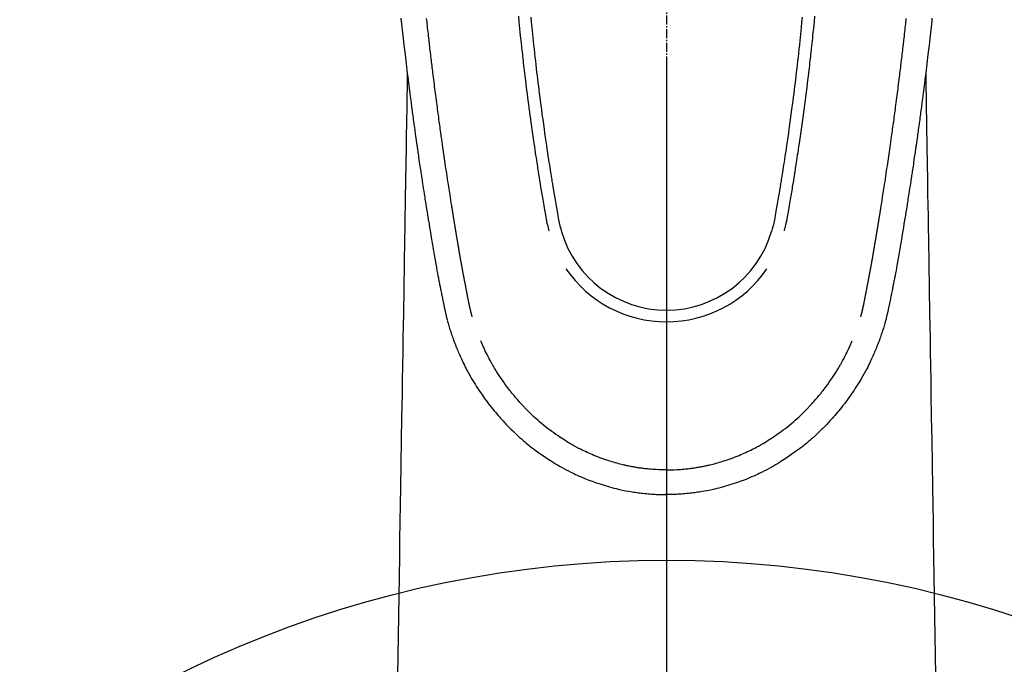
# Model space of a CAD drawing. Units: inches. Extents: x 0 to 26473, y -25 to 8845.
# Drawn here: x 2796 to 2877, y 7297 to 7350 of the extents above; entities that cross this region are included whole.
import ezdxf

# ---------------------------------------------------------------- set-up
doc = ezdxf.new("R2010")
doc.units = ezdxf.units.IN
doc.header["$MEASUREMENT"] = 0
doc.linetypes.add('CENTER2', pattern=[1.125, 0.75, -0.125, 0.125, -0.125])
doc.layers.add('150-機器', color=8, linetype='Continuous')
doc.layers.add('166-寸法B', color=11, linetype='Continuous')

# ---------------------------------------------------------------- blocks, each defined once
blk = doc.blocks.new('F402_H')
at = {"layer": '150-機器', "color": 161, "linetype": 'CENTER2'}
blk.add_line((0, 136.026), (0, -355.416), dxfattribs=at)
at = {"layer": '150-機器', "color": 13, "linetype": 'Continuous'}
for points in [[(-21.871, -70.078), (-21.846, -70.318), (-21.82, -70.557), (-21.794, -70.796), (-21.768, -71.035), (-21.741, -71.274), (-21.715, -71.513), (-21.627, -72.288), (-21.537, -73.062), (-21.445, -73.836), (-21.352, -74.61), (-21.332, -74.772), (-21.312, -74.934), (-21.292, -75.096), (-21.272, -75.257), (-21.259, -75.363), (-21.246, -75.468), (-21.232, -75.573), (-21.219, -75.678), (-21.205, -75.788), (-21.191, -75.897), (-21.177, -76.007), (-21.163, -76.116), (-21.15, -76.222), (-21.136, -76.327), (-21.123, -76.432), (-21.109, -76.538), (-21.097, -76.631), (-21.085, -76.723), (-21.073, -76.816), (-21.06, -76.909), (-21.044, -77.031), (-21.029, -77.154), (-21.013, -77.276), (-20.997, -77.399), (-20.978, -77.542), (-20.958, -77.686), (-20.939, -77.83), (-20.92, -77.973), (-20.899, -78.125), (-20.879, -78.278), (-20.859, -78.43), (-20.838, -78.583), (-20.814, -78.756), (-20.79, -78.93), (-20.766, -79.103), (-20.742, -79.277), (-20.725, -79.4), (-20.708, -79.523), (-20.691, -79.645), (-20.674, -79.768), (-20.646, -79.959), (-20.619, -80.15), (-20.592, -80.341), (-20.565, -80.531), (-20.551, -80.628), (-20.537, -80.724), (-20.524, -80.82), (-20.51, -80.916), (-20.493, -81.033), (-20.476, -81.149), (-20.459, -81.266), (-20.442, -81.382), (-20.416, -81.562), (-20.389, -81.741), (-20.363, -81.921), (-20.336, -82.1), (-20.314, -82.253), (-20.291, -82.406), (-20.268, -82.559), (-20.245, -82.712), (-20.228, -82.822), (-20.211, -82.931), (-20.195, -83.041), (-20.178, -83.151), (-20.158, -83.281), (-20.138, -83.411), (-20.118, -83.541), (-20.098, -83.671), (-20.065, -83.888), (-20.031, -84.105), (-19.997, -84.322), (-19.963, -84.539), (-19.941, -84.682), (-19.918, -84.825), (-19.895, -84.969), (-19.873, -85.112), (-19.854, -85.232), (-19.834, -85.353), (-19.815, -85.473), (-19.796, -85.593), (-19.76, -85.817), (-19.723, -86.041), (-19.687, -86.265), (-19.65, -86.49), (-19.64, -86.551), (-19.63, -86.613), (-19.62, -86.674), (-19.61, -86.736), (-19.563, -87.024), (-19.516, -87.312), (-19.468, -87.6), (-19.42, -87.888), (-19.41, -87.946), (-19.4, -88.005), (-19.391, -88.063), (-19.381, -88.121), (-19.355, -88.279), (-19.328, -88.436), (-19.302, -88.593), (-19.275, -88.751), (-19.259, -88.845), (-19.243, -88.939), (-19.227, -89.033), (-19.211, -89.127), (-19.193, -89.236), (-19.174, -89.345), (-19.155, -89.455), (-19.137, -89.564), (-19.111, -89.712), (-19.086, -89.859), (-19.06, -90.006), (-19.034, -90.154), (-19.022, -90.221), (-19.01, -90.288), (-18.998, -90.356), (-18.986, -90.423), (-18.947, -90.638), (-18.908, -90.852), (-18.868, -91.067), (-18.828, -91.281), (-18.812, -91.37), (-18.795, -91.459), (-18.778, -91.549), (-18.761, -91.638), (-18.742, -91.734), (-18.723, -91.829), (-18.705, -91.925), (-18.686, -92.021), (-18.671, -92.094), (-18.657, -92.166), (-18.643, -92.239), (-18.628, -92.312), (-18.608, -92.412), (-18.587, -92.513), (-18.567, -92.613), (-18.546, -92.713), (-18.531, -92.786), (-18.516, -92.86), (-18.501, -92.933), (-18.486, -93.006), (-18.465, -93.11), (-18.443, -93.214), (-18.421, -93.318), (-18.4, -93.422), (-18.39, -93.468), (-18.381, -93.514), (-18.371, -93.56), (-18.362, -93.606), (-18.342, -93.701), (-18.322, -93.796), (-18.302, -93.891), (-18.282, -93.987), (-18.271, -94.038), (-18.261, -94.088), (-18.25, -94.139), (-18.239, -94.19), (-18.225, -94.253), (-18.211, -94.315), (-18.197, -94.378), (-18.183, -94.44), (-18.172, -94.491), (-18.16, -94.542), (-18.148, -94.592), (-18.136, -94.643), (-18.128, -94.677), (-18.119, -94.71), (-18.111, -94.744), (-18.102, -94.778), (-18.093, -94.813), (-18.085, -94.848), (-18.076, -94.884), (-18.067, -94.919)], [(21.871, -70.078), (21.846, -70.318), (21.82, -70.557), (21.794, -70.796), (21.768, -71.035), (21.741, -71.274), (21.715, -71.513), (21.627, -72.288), (21.537, -73.062), (21.445, -73.836), (21.352, -74.61), (21.332, -74.772), (21.312, -74.934), (21.292, -75.096), (21.272, -75.257), (21.259, -75.363), (21.246, -75.468), (21.232, -75.573), (21.219, -75.678), (21.205, -75.788), (21.191, -75.897), (21.177, -76.007), (21.163, -76.116), (21.15, -76.222), (21.136, -76.327), (21.123, -76.432), (21.109, -76.538), (21.097, -76.631), (21.085, -76.723), (21.073, -76.816), (21.06, -76.909), (21.044, -77.031), (21.029, -77.154), (21.013, -77.276), (20.997, -77.399), (20.978, -77.542), (20.958, -77.686), (20.939, -77.83), (20.92, -77.973), (20.899, -78.125), (20.879, -78.278), (20.859, -78.43), (20.838, -78.583), (20.814, -78.756), (20.79, -78.93), (20.766, -79.103), (20.742, -79.277), (20.725, -79.4), (20.708, -79.523), (20.691, -79.645), (20.674, -79.768), (20.646, -79.959), (20.619, -80.15), (20.592, -80.341), (20.565, -80.531), (20.551, -80.628), (20.537, -80.724), (20.524, -80.82), (20.51, -80.916), (20.493, -81.033), (20.476, -81.149), (20.459, -81.266), (20.442, -81.382), (20.416, -81.562), (20.389, -81.741), (20.363, -81.921), (20.336, -82.1), (20.314, -82.253), (20.291, -82.406), (20.268, -82.559), (20.245, -82.712), (20.228, -82.822), (20.211, -82.931), (20.195, -83.041), (20.178, -83.151), (20.158, -83.281), (20.138, -83.411), (20.118, -83.541), (20.098, -83.671), (20.065, -83.888), (20.031, -84.105), (19.997, -84.322), (19.963, -84.539), (19.941, -84.682), (19.918, -84.825), (19.895, -84.969), (19.873, -85.112), (19.854, -85.232), (19.834, -85.353), (19.815, -85.473), (19.796, -85.593), (19.76, -85.817), (19.723, -86.041), (19.687, -86.265), (19.65, -86.49), (19.64, -86.551), (19.63, -86.613), (19.62, -86.674), (19.61, -86.736), (19.563, -87.024), (19.516, -87.312), (19.468, -87.6), (19.42, -87.888), (19.41, -87.946), (19.4, -88.005), (19.391, -88.063), (19.381, -88.121), (19.355, -88.279), (19.328, -88.436), (19.302, -88.593), (19.275, -88.751), (19.259, -88.845), (19.243, -88.939), (19.227, -89.033), (19.211, -89.127), (19.193, -89.236), (19.174, -89.345), (19.155, -89.455), (19.137, -89.564), (19.111, -89.712), (19.086, -89.859), (19.06, -90.006), (19.034, -90.154), (19.022, -90.221), (19.01, -90.288), (18.998, -90.356), (18.986, -90.423), (18.947, -90.638), (18.908, -90.852), (18.868, -91.067), (18.828, -91.281), (18.812, -91.37), (18.795, -91.459), (18.778, -91.549), (18.761, -91.638), (18.742, -91.734), (18.723, -91.829), (18.705, -91.925), (18.686, -92.021), (18.671, -92.094), (18.657, -92.166), (18.643, -92.239), (18.628, -92.312), (18.608, -92.412), (18.587, -92.513), (18.567, -92.613), (18.546, -92.713), (18.531, -92.786), (18.516, -92.86), (18.501, -92.933), (18.486, -93.006), (18.465, -93.11), (18.443, -93.214), (18.421, -93.318), (18.4, -93.422), (18.39, -93.468), (18.381, -93.514), (18.371, -93.56), (18.362, -93.606), (18.342, -93.701), (18.322, -93.796), (18.302, -93.891), (18.282, -93.987), (18.271, -94.038), (18.261, -94.088), (18.25, -94.139), (18.239, -94.19), (18.225, -94.253), (18.211, -94.315), (18.197, -94.378), (18.183, -94.44), (18.172, -94.491), (18.16, -94.542), (18.148, -94.592), (18.136, -94.643), (18.128, -94.677), (18.119, -94.71), (18.111, -94.744), (18.102, -94.778), (18.093, -94.813), (18.085, -94.848), (18.076, -94.884), (18.067, -94.919)], [(-11.175, -69.989), (-11.134, -70.418), (-11.093, -70.847), (-11.065, -71.121), (-11.038, -71.394), (-11.01, -71.668), (-10.982, -71.941), (-10.946, -72.279), (-10.91, -72.617), (-10.874, -72.955), (-10.836, -73.293), (-10.801, -73.602), (-10.766, -73.91), (-10.731, -74.219), (-10.695, -74.528), (-10.66, -74.816), (-10.626, -75.104), (-10.591, -75.392), (-10.556, -75.68), (-10.518, -75.981), (-10.48, -76.281), (-10.442, -76.582), (-10.403, -76.882), (-10.38, -77.061), (-10.357, -77.24), (-10.333, -77.419), (-10.309, -77.597), (-10.255, -78.003), (-10.2, -78.408), (-10.144, -78.814), (-10.087, -79.219), (-10.039, -79.556), (-9.99, -79.893), (-9.941, -80.23), (-9.891, -80.567), (-9.848, -80.854), (-9.805, -81.142), (-9.761, -81.43), (-9.717, -81.717), (-9.684, -81.933), (-9.65, -82.148), (-9.616, -82.364), (-9.582, -82.579), (-9.556, -82.746), (-9.529, -82.913), (-9.502, -83.08), (-9.475, -83.247), (-9.455, -83.368), (-9.435, -83.489), (-9.416, -83.61), (-9.396, -83.731), (-9.354, -83.982), (-9.312, -84.233), (-9.27, -84.484), (-9.227, -84.735), (-9.174, -85.046), (-9.119, -85.357), (-9.065, -85.667), (-9.012, -85.978), (-8.982, -86.156), (-8.951, -86.334), (-8.919, -86.512), (-8.885, -86.689), (-8.833, -86.932), (-8.776, -87.175), (-8.716, -87.416), (-8.654, -87.658)], [(11.175, -69.988), (11.134, -70.418), (11.092, -70.847), (11.065, -71.121), (11.038, -71.394), (11.01, -71.668), (10.981, -71.941), (10.946, -72.279), (10.91, -72.617), (10.873, -72.955), (10.836, -73.293), (10.801, -73.601), (10.766, -73.91), (10.73, -74.219), (10.694, -74.527), (10.66, -74.816), (10.626, -75.104), (10.591, -75.392), (10.556, -75.68), (10.518, -75.981), (10.48, -76.281), (10.442, -76.582), (10.403, -76.882), (10.38, -77.061), (10.356, -77.24), (10.333, -77.418), (10.309, -77.597), (10.255, -78.003), (10.2, -78.408), (10.144, -78.814), (10.087, -79.219), (10.039, -79.556), (9.99, -79.893), (9.941, -80.23), (9.891, -80.566), (9.848, -80.854), (9.805, -81.142), (9.761, -81.43), (9.717, -81.717), (9.684, -81.933), (9.65, -82.148), (9.616, -82.364), (9.582, -82.579), (9.555, -82.746), (9.529, -82.913), (9.502, -83.08), (9.474, -83.247), (9.455, -83.368), (9.435, -83.489), (9.416, -83.61), (9.396, -83.731), (9.354, -83.982), (9.312, -84.233), (9.27, -84.484), (9.227, -84.735), (9.174, -85.046), (9.119, -85.356), (9.065, -85.667), (9.012, -85.978), (8.982, -86.156), (8.951, -86.334), (8.919, -86.512), (8.885, -86.689), (8.833, -86.932), (8.776, -87.175), (8.716, -87.416), (8.654, -87.657)], [(-12.201, -69.921), (-12.158, -70.367), (-12.129, -70.655), (-12.1, -70.943), (-12.071, -71.231), (-12.041, -71.52), (-12.018, -71.736), (-11.996, -71.953), (-11.973, -72.17), (-11.949, -72.386), (-11.931, -72.553), (-11.913, -72.719), (-11.894, -72.885), (-11.875, -73.051), (-11.855, -73.23), (-11.835, -73.408), (-11.815, -73.586), (-11.795, -73.764), (-11.771, -73.969), (-11.747, -74.174), (-11.723, -74.379), (-11.699, -74.583), (-11.663, -74.883), (-11.626, -75.182), (-11.589, -75.481), (-11.552, -75.78), (-11.528, -75.973), (-11.504, -76.166), (-11.479, -76.358), (-11.454, -76.551), (-11.414, -76.861), (-11.374, -77.17), (-11.332, -77.48), (-11.291, -77.789), (-11.25, -78.089), (-11.209, -78.389), (-11.167, -78.689), (-11.125, -78.989), (-11.085, -79.276), (-11.044, -79.564), (-11.002, -79.851), (-10.961, -80.139), (-10.923, -80.396), (-10.885, -80.653), (-10.847, -80.911), (-10.808, -81.168), (-10.777, -81.371), (-10.746, -81.573), (-10.715, -81.776), (-10.683, -81.979), (-10.66, -82.128), (-10.637, -82.278), (-10.614, -82.428), (-10.591, -82.577), (-10.577, -82.665), (-10.563, -82.752), (-10.549, -82.84), (-10.535, -82.927), (-10.493, -83.187), (-10.451, -83.447), (-10.409, -83.707), (-10.366, -83.967), (-10.342, -84.117), (-10.317, -84.267), (-10.292, -84.416), (-10.267, -84.566), (-10.242, -84.716), (-10.217, -84.866), (-10.192, -85.015), (-10.167, -85.165), (-10.136, -85.341), (-10.106, -85.516), (-10.076, -85.692), (-10.046, -85.867), (-10.022, -86.009), (-9.998, -86.15), (-9.974, -86.292), (-9.949, -86.433), (-9.932, -86.53), (-9.913, -86.627), (-9.894, -86.723), (-9.874, -86.82), (-9.844, -86.958), (-9.811, -87.095), (-9.776, -87.233), (-9.741, -87.369), (-9.726, -87.424), (-9.711, -87.479), (-9.697, -87.534), (-9.682, -87.589)], [(12.201, -69.921), (12.157, -70.366), (12.129, -70.655), (12.1, -70.943), (12.07, -71.231), (12.041, -71.519), (12.018, -71.736), (11.995, -71.953), (11.972, -72.169), (11.949, -72.386), (11.931, -72.552), (11.912, -72.719), (11.894, -72.885), (11.875, -73.051), (11.855, -73.229), (11.835, -73.407), (11.815, -73.585), (11.794, -73.763), (11.771, -73.968), (11.747, -74.173), (11.723, -74.378), (11.699, -74.583), (11.663, -74.882), (11.626, -75.182), (11.589, -75.481), (11.552, -75.78), (11.528, -75.973), (11.503, -76.165), (11.479, -76.358), (11.454, -76.551), (11.414, -76.86), (11.373, -77.17), (11.332, -77.479), (11.291, -77.789), (11.25, -78.089), (11.209, -78.389), (11.167, -78.689), (11.125, -78.988), (11.085, -79.276), (11.044, -79.564), (11.002, -79.851), (10.961, -80.138), (10.923, -80.396), (10.885, -80.653), (10.847, -80.91), (10.808, -81.168), (10.777, -81.37), (10.746, -81.573), (10.715, -81.776), (10.683, -81.979), (10.66, -82.128), (10.637, -82.278), (10.614, -82.427), (10.591, -82.577), (10.577, -82.664), (10.563, -82.752), (10.549, -82.839), (10.535, -82.927), (10.493, -83.187), (10.451, -83.447), (10.409, -83.707), (10.366, -83.967), (10.342, -84.117), (10.317, -84.266), (10.292, -84.416), (10.267, -84.566), (10.242, -84.716), (10.217, -84.865), (10.192, -85.015), (10.167, -85.165), (10.137, -85.341), (10.106, -85.516), (10.076, -85.692), (10.046, -85.867), (10.022, -86.009), (9.998, -86.15), (9.974, -86.291), (9.949, -86.433), (9.932, -86.53), (9.913, -86.627), (9.894, -86.723), (9.874, -86.82), (9.844, -86.958), (9.811, -87.095), (9.776, -87.232), (9.741, -87.369), (9.726, -87.424), (9.712, -87.479), (9.697, -87.534), (9.682, -87.589)], [(-16.002, -94.681), (-16.013, -94.637), (-16.025, -94.594), (-16.036, -94.551), (-16.048, -94.507), (-16.055, -94.481), (-16.061, -94.455), (-16.068, -94.429), (-16.075, -94.403), (-16.083, -94.37), (-16.091, -94.338), (-16.099, -94.306), (-16.107, -94.274), (-16.115, -94.241), (-16.123, -94.209), (-16.131, -94.177), (-16.139, -94.144), (-16.148, -94.105), (-16.157, -94.065), (-16.166, -94.026), (-16.175, -93.987), (-16.183, -93.955), (-16.19, -93.923), (-16.197, -93.891), (-16.204, -93.859), (-16.213, -93.82), (-16.222, -93.781), (-16.231, -93.742), (-16.239, -93.702), (-16.246, -93.672), (-16.252, -93.642), (-16.259, -93.611), (-16.265, -93.581), (-16.273, -93.544), (-16.28, -93.508), (-16.288, -93.472), (-16.295, -93.435), (-16.307, -93.374), (-16.32, -93.312), (-16.332, -93.251), (-16.344, -93.19), (-16.353, -93.142), (-16.363, -93.095), (-16.372, -93.048), (-16.381, -93), (-16.389, -92.955), (-16.398, -92.911), (-16.406, -92.866), (-16.415, -92.821), (-16.424, -92.775), (-16.432, -92.728), (-16.441, -92.682), (-16.45, -92.636), (-16.46, -92.579), (-16.471, -92.523), (-16.481, -92.466), (-16.492, -92.409), (-16.501, -92.358), (-16.51, -92.307), (-16.52, -92.256), (-16.53, -92.205), (-16.543, -92.14), (-16.556, -92.075), (-16.57, -92.009), (-16.583, -91.944), (-16.593, -91.893), (-16.603, -91.843), (-16.613, -91.792), (-16.622, -91.742), (-16.63, -91.7), (-16.638, -91.658), (-16.646, -91.617), (-16.654, -91.575), (-16.663, -91.531), (-16.671, -91.486), (-16.68, -91.442), (-16.688, -91.398), (-16.695, -91.361), (-16.702, -91.324), (-16.709, -91.287), (-16.716, -91.25), (-16.723, -91.211), (-16.73, -91.173), (-16.738, -91.135), (-16.745, -91.096), (-16.751, -91.065), (-16.757, -91.034), (-16.763, -91.004), (-16.769, -90.973), (-16.784, -90.893), (-16.798, -90.813), (-16.813, -90.733), (-16.828, -90.653), (-16.831, -90.634), (-16.835, -90.614), (-16.839, -90.594), (-16.843, -90.574), (-16.852, -90.522), (-16.862, -90.471), (-16.871, -90.42), (-16.881, -90.368), (-16.889, -90.32), (-16.898, -90.271), (-16.906, -90.222), (-16.914, -90.174), (-16.921, -90.136), (-16.928, -90.097), (-16.935, -90.059), (-16.941, -90.021), (-16.946, -89.993), (-16.951, -89.965), (-16.956, -89.937), (-16.961, -89.909), (-16.97, -89.862), (-16.978, -89.815), (-16.986, -89.768), (-16.994, -89.721), (-17.005, -89.658), (-17.016, -89.595), (-17.027, -89.532), (-17.038, -89.469), (-17.045, -89.426), (-17.053, -89.384), (-17.06, -89.341), (-17.067, -89.299), (-17.074, -89.261), (-17.08, -89.223), (-17.087, -89.185), (-17.093, -89.147), (-17.098, -89.116), (-17.103, -89.085), (-17.109, -89.054), (-17.114, -89.023), (-17.119, -88.992), (-17.125, -88.961), (-17.13, -88.93), (-17.136, -88.899), (-17.143, -88.859), (-17.149, -88.819), (-17.156, -88.779), (-17.163, -88.739), (-17.169, -88.705), (-17.174, -88.672), (-17.18, -88.638), (-17.186, -88.605), (-17.193, -88.563), (-17.2, -88.521), (-17.207, -88.478), (-17.214, -88.436), (-17.219, -88.407), (-17.224, -88.379), (-17.229, -88.35), (-17.234, -88.321), (-17.241, -88.276), (-17.249, -88.231), (-17.256, -88.187), (-17.264, -88.142), (-17.271, -88.098), (-17.279, -88.053), (-17.286, -88.009), (-17.293, -87.965), (-17.301, -87.922), (-17.307, -87.88), (-17.314, -87.838), (-17.321, -87.796), (-17.328, -87.754), (-17.335, -87.711), (-17.342, -87.669), (-17.349, -87.627), (-17.356, -87.584), (-17.363, -87.542), (-17.37, -87.5), (-17.377, -87.458), (-17.382, -87.429), (-17.387, -87.4), (-17.391, -87.371), (-17.396, -87.342), (-17.402, -87.305), (-17.409, -87.267), (-17.415, -87.229), (-17.421, -87.192), (-17.427, -87.154), (-17.434, -87.116), (-17.44, -87.079), (-17.446, -87.041), (-17.452, -87.006), (-17.458, -86.971), (-17.463, -86.936), (-17.469, -86.9), (-17.475, -86.863), (-17.481, -86.825), (-17.487, -86.787), (-17.493, -86.75), (-17.5, -86.706), (-17.507, -86.662), (-17.515, -86.617), (-17.522, -86.573), (-17.527, -86.54), (-17.533, -86.507), (-17.538, -86.475), (-17.544, -86.442), (-17.549, -86.409), (-17.554, -86.375), (-17.559, -86.342), (-17.565, -86.309), (-17.569, -86.28), (-17.574, -86.252), (-17.579, -86.223), (-17.584, -86.194), (-17.59, -86.155), (-17.596, -86.115), (-17.602, -86.075), (-17.609, -86.036), (-17.614, -86), (-17.62, -85.965), (-17.626, -85.93), (-17.632, -85.894), (-17.636, -85.865), (-17.641, -85.837), (-17.646, -85.808), (-17.651, -85.779), (-17.657, -85.739), (-17.664, -85.698), (-17.67, -85.657), (-17.676, -85.617), (-17.681, -85.586), (-17.686, -85.555), (-17.691, -85.523), (-17.696, -85.492), (-17.731, -85.277), (-17.765, -85.061), (-17.798, -84.845), (-17.832, -84.629), (-17.858, -84.461), (-17.885, -84.293), (-17.911, -84.125), (-17.937, -83.956), (-17.97, -83.741), (-18.003, -83.526), (-18.036, -83.311), (-18.068, -83.096), (-18.101, -82.881), (-18.133, -82.666), (-18.165, -82.451), (-18.197, -82.236), (-18.226, -82.043), (-18.254, -81.85), (-18.283, -81.657), (-18.311, -81.464), (-18.339, -81.271), (-18.367, -81.079), (-18.395, -80.886), (-18.422, -80.694), (-18.454, -80.474), (-18.486, -80.253), (-18.517, -80.033), (-18.548, -79.812), (-18.569, -79.659), (-18.591, -79.507), (-18.612, -79.354), (-18.633, -79.201), (-18.655, -79.044), (-18.676, -78.888), (-18.698, -78.731), (-18.72, -78.575), (-18.743, -78.407), (-18.765, -78.24), (-18.788, -78.073), (-18.81, -77.905), (-18.833, -77.738), (-18.855, -77.571), (-18.877, -77.403), (-18.899, -77.236), (-18.926, -77.032), (-18.953, -76.828), (-18.98, -76.623), (-19.007, -76.419), (-19.03, -76.241), (-19.053, -76.063), (-19.075, -75.885), (-19.098, -75.707), (-19.122, -75.515), (-19.147, -75.322), (-19.171, -75.13), (-19.195, -74.937), (-19.216, -74.771), (-19.237, -74.604), (-19.257, -74.438), (-19.277, -74.271), (-19.295, -74.127), (-19.312, -73.983), (-19.33, -73.839), (-19.347, -73.695), (-19.366, -73.54), (-19.385, -73.385), (-19.403, -73.23), (-19.422, -73.075), (-19.442, -72.906), (-19.462, -72.736), (-19.482, -72.567), (-19.502, -72.397), (-19.516, -72.268), (-19.531, -72.139), (-19.546, -72.01), (-19.56, -71.881), (-19.58, -71.712), (-19.599, -71.543), (-19.618, -71.374), (-19.637, -71.205), (-19.656, -71.036), (-19.675, -70.867), (-19.693, -70.698), (-19.712, -70.529), (-19.728, -70.386), (-19.744, -70.243), (-19.759, -70.1)], [(16.002, -94.681), (16.013, -94.637), (16.025, -94.594), (16.036, -94.551), (16.048, -94.507), (16.055, -94.481), (16.061, -94.455), (16.068, -94.429), (16.075, -94.403), (16.083, -94.37), (16.091, -94.338), (16.099, -94.306), (16.107, -94.274), (16.115, -94.241), (16.123, -94.209), (16.131, -94.177), (16.139, -94.144), (16.148, -94.105), (16.157, -94.065), (16.166, -94.026), (16.175, -93.987), (16.183, -93.955), (16.19, -93.923), (16.197, -93.891), (16.204, -93.859), (16.213, -93.82), (16.222, -93.781), (16.231, -93.742), (16.239, -93.702), (16.246, -93.672), (16.252, -93.642), (16.259, -93.611), (16.265, -93.581), (16.273, -93.544), (16.28, -93.508), (16.288, -93.472), (16.295, -93.435), (16.307, -93.374), (16.32, -93.312), (16.332, -93.251), (16.344, -93.19), (16.353, -93.142), (16.363, -93.095), (16.372, -93.048), (16.381, -93), (16.389, -92.955), (16.398, -92.911), (16.406, -92.866), (16.415, -92.821), (16.424, -92.775), (16.432, -92.728), (16.441, -92.682), (16.45, -92.636), (16.46, -92.579), (16.471, -92.523), (16.481, -92.466), (16.492, -92.409), (16.501, -92.358), (16.51, -92.307), (16.52, -92.256), (16.53, -92.205), (16.543, -92.14), (16.556, -92.075), (16.57, -92.009), (16.583, -91.944), (16.593, -91.893), (16.603, -91.843), (16.613, -91.792), (16.622, -91.742), (16.63, -91.7), (16.638, -91.658), (16.646, -91.617), (16.654, -91.575), (16.663, -91.531), (16.671, -91.486), (16.68, -91.442), (16.688, -91.398), (16.695, -91.361), (16.702, -91.324), (16.709, -91.287), (16.716, -91.25), (16.723, -91.211), (16.73, -91.173), (16.738, -91.135), (16.745, -91.096), (16.751, -91.065), (16.757, -91.034), (16.763, -91.004), (16.769, -90.973), (16.784, -90.893), (16.798, -90.813), (16.813, -90.733), (16.828, -90.653), (16.831, -90.634), (16.835, -90.614), (16.839, -90.594), (16.843, -90.574), (16.852, -90.522), (16.862, -90.471), (16.871, -90.42), (16.881, -90.368), (16.889, -90.32), (16.898, -90.271), (16.906, -90.222), (16.914, -90.174), (16.921, -90.136), (16.928, -90.097), (16.935, -90.059), (16.941, -90.021), (16.946, -89.993), (16.951, -89.965), (16.956, -89.937), (16.961, -89.909), (16.97, -89.862), (16.978, -89.815), (16.986, -89.768), (16.994, -89.721), (17.005, -89.658), (17.016, -89.595), (17.027, -89.532), (17.038, -89.469), (17.045, -89.426), (17.053, -89.384), (17.06, -89.341), (17.067, -89.299), (17.074, -89.261), (17.08, -89.223), (17.087, -89.185), (17.093, -89.147), (17.098, -89.116), (17.103, -89.085), (17.109, -89.054), (17.114, -89.023), (17.119, -88.992), (17.125, -88.961), (17.13, -88.93), (17.136, -88.899), (17.143, -88.859), (17.149, -88.819), (17.156, -88.779), (17.163, -88.739), (17.169, -88.705), (17.174, -88.672), (17.18, -88.638), (17.186, -88.605), (17.193, -88.563), (17.2, -88.521), (17.207, -88.478), (17.214, -88.436), (17.219, -88.407), (17.224, -88.379), (17.229, -88.35), (17.234, -88.321), (17.241, -88.276), (17.249, -88.231), (17.256, -88.187), (17.264, -88.142), (17.271, -88.098), (17.279, -88.053), (17.286, -88.009), (17.293, -87.965), (17.301, -87.922), (17.307, -87.88), (17.314, -87.838), (17.321, -87.796), (17.328, -87.754), (17.335, -87.711), (17.342, -87.669), (17.349, -87.627), (17.356, -87.584), (17.363, -87.542), (17.37, -87.5), (17.377, -87.458), (17.382, -87.429), (17.387, -87.4), (17.391, -87.371), (17.396, -87.342), (17.402, -87.305), (17.409, -87.267), (17.415, -87.229), (17.421, -87.192), (17.427, -87.154), (17.434, -87.116), (17.44, -87.079), (17.446, -87.041), (17.452, -87.006), (17.458, -86.971), (17.463, -86.936), (17.469, -86.9), (17.475, -86.863), (17.481, -86.825), (17.487, -86.787), (17.493, -86.75), (17.5, -86.706), (17.507, -86.662), (17.515, -86.617), (17.522, -86.573), (17.527, -86.54), (17.533, -86.507), (17.538, -86.475), (17.544, -86.442), (17.549, -86.409), (17.554, -86.375), (17.559, -86.342), (17.565, -86.309), (17.569, -86.28), (17.574, -86.252), (17.579, -86.223), (17.584, -86.194), (17.59, -86.155), (17.596, -86.115), (17.602, -86.075), (17.609, -86.036), (17.614, -86), (17.62, -85.965), (17.626, -85.93), (17.632, -85.894), (17.636, -85.865), (17.641, -85.837), (17.646, -85.808), (17.651, -85.779), (17.657, -85.739), (17.664, -85.698), (17.67, -85.657), (17.676, -85.617), (17.681, -85.586), (17.686, -85.555), (17.691, -85.523), (17.696, -85.492), (17.731, -85.277), (17.765, -85.061), (17.798, -84.845), (17.832, -84.629), (17.858, -84.461), (17.885, -84.293), (17.911, -84.125), (17.937, -83.956), (17.97, -83.741), (18.003, -83.526), (18.036, -83.311), (18.068, -83.096), (18.101, -82.881), (18.133, -82.666), (18.165, -82.451), (18.197, -82.236), (18.226, -82.043), (18.254, -81.85), (18.283, -81.657), (18.311, -81.464), (18.339, -81.271), (18.367, -81.079), (18.395, -80.886), (18.422, -80.694), (18.454, -80.474), (18.486, -80.253), (18.517, -80.033), (18.548, -79.812), (18.569, -79.659), (18.591, -79.507), (18.612, -79.354), (18.633, -79.201), (18.655, -79.044), (18.676, -78.888), (18.698, -78.731), (18.72, -78.575), (18.743, -78.407), (18.765, -78.24), (18.788, -78.073), (18.81, -77.905), (18.833, -77.738), (18.855, -77.571), (18.877, -77.403), (18.899, -77.236), (18.926, -77.032), (18.953, -76.828), (18.98, -76.623), (19.007, -76.419), (19.03, -76.241), (19.053, -76.063), (19.075, -75.885), (19.098, -75.707), (19.122, -75.515), (19.147, -75.322), (19.171, -75.13), (19.195, -74.937), (19.216, -74.771), (19.237, -74.604), (19.257, -74.438), (19.277, -74.271), (19.295, -74.127), (19.312, -73.983), (19.33, -73.839), (19.347, -73.695), (19.366, -73.54), (19.385, -73.385), (19.403, -73.23), (19.422, -73.075), (19.442, -72.906), (19.462, -72.736), (19.482, -72.567), (19.502, -72.397), (19.516, -72.268), (19.531, -72.139), (19.546, -72.01), (19.56, -71.881), (19.58, -71.712), (19.599, -71.543), (19.618, -71.374), (19.637, -71.205), (19.656, -71.036), (19.675, -70.867), (19.693, -70.698), (19.712, -70.529), (19.728, -70.386), (19.744, -70.243), (19.759, -70.1)], [(-21.352, -74.61), (-21.362, -75.228), (-21.372, -75.846), (-21.382, -76.463), (-21.392, -77.081), (-21.402, -77.697), (-21.412, -78.314), (-21.423, -78.931), (-21.433, -79.548), (-21.441, -80.068), (-21.45, -80.588), (-21.458, -81.108), (-21.467, -81.628), (-21.479, -82.358), (-21.491, -83.087), (-21.503, -83.816), (-21.515, -84.546), (-21.53, -85.479), (-21.545, -86.412), (-21.561, -87.344), (-21.576, -88.277), (-21.609, -90.313), (-21.643, -92.349), (-21.676, -94.385), (-21.71, -96.421), (-21.729, -97.57), (-21.747, -98.719), (-21.766, -99.867), (-21.785, -101.016), (-21.817, -102.937), (-21.848, -104.857), (-21.88, -106.778), (-21.911, -108.699), (-21.935, -110.131), (-21.958, -111.564), (-21.982, -112.997), (-22.005, -114.429), (-22.059, -117.679), (-22.112, -120.929), (-22.166, -124.179)], [(21.352, -74.61), (21.362, -75.228), (21.372, -75.846), (21.382, -76.463), (21.392, -77.081), (21.402, -77.697), (21.412, -78.314), (21.423, -78.931), (21.433, -79.548), (21.441, -80.068), (21.45, -80.588), (21.458, -81.108), (21.467, -81.628), (21.479, -82.358), (21.491, -83.087), (21.503, -83.816), (21.515, -84.546), (21.53, -85.479), (21.545, -86.412), (21.561, -87.344), (21.576, -88.277), (21.609, -90.313), (21.643, -92.349), (21.676, -94.385), (21.71, -96.421), (21.729, -97.57), (21.747, -98.719), (21.766, -99.867), (21.785, -101.016), (21.817, -102.937), (21.848, -104.857), (21.88, -106.778), (21.911, -108.699), (21.935, -110.131), (21.958, -111.564), (21.982, -112.997), (22.005, -114.429), (22.059, -117.679), (22.112, -120.929), (22.166, -124.179)], [(-18.064, -94.933), (-18.046, -94.998), (-18.029, -95.062), (-18.012, -95.127), (-17.994, -95.191), (-17.963, -95.301), (-17.932, -95.409), (-17.899, -95.518), (-17.866, -95.626), (-17.835, -95.727), (-17.802, -95.828), (-17.769, -95.928), (-17.736, -96.028), (-17.698, -96.138), (-17.66, -96.248), (-17.621, -96.357), (-17.582, -96.466), (-17.535, -96.594), (-17.486, -96.723), (-17.437, -96.85), (-17.388, -96.978), (-17.341, -97.095), (-17.293, -97.212), (-17.245, -97.329), (-17.197, -97.445), (-17.15, -97.559), (-17.102, -97.672), (-17.054, -97.785), (-17.005, -97.898), (-16.951, -98.018), (-16.897, -98.138), (-16.841, -98.257), (-16.785, -98.376), (-16.716, -98.519), (-16.646, -98.661), (-16.575, -98.803), (-16.502, -98.943), (-16.399, -99.137), (-16.294, -99.33), (-16.186, -99.521), (-16.077, -99.711), (-16.027, -99.797), (-15.977, -99.882), (-15.926, -99.966), (-15.875, -100.051), (-15.771, -100.218), (-15.665, -100.385), (-15.557, -100.55), (-15.449, -100.715), (-15.383, -100.812), (-15.317, -100.909), (-15.251, -101.006), (-15.184, -101.103), (-15.082, -101.248), (-14.979, -101.392), (-14.875, -101.536), (-14.769, -101.678), (-14.655, -101.829), (-14.54, -101.979), (-14.422, -102.127), (-14.304, -102.275), (-14.197, -102.405), (-14.089, -102.534), (-13.979, -102.663), (-13.869, -102.79), (-13.768, -102.905), (-13.666, -103.018), (-13.564, -103.131), (-13.461, -103.244), (-13.375, -103.338), (-13.289, -103.431), (-13.202, -103.525), (-13.115, -103.617), (-13.039, -103.696), (-12.963, -103.775), (-12.886, -103.853), (-12.809, -103.93), (-12.669, -104.068), (-12.528, -104.204), (-12.385, -104.338), (-12.241, -104.471), (-12.099, -104.599), (-11.956, -104.726), (-11.811, -104.852), (-11.666, -104.975), (-11.562, -105.062), (-11.458, -105.148), (-11.353, -105.232), (-11.248, -105.317), (-11.118, -105.418), (-10.987, -105.519), (-10.856, -105.618), (-10.723, -105.717), (-10.532, -105.855), (-10.338, -105.991), (-10.143, -106.124), (-9.947, -106.256), (-9.819, -106.341), (-9.689, -106.426), (-9.56, -106.509), (-9.43, -106.592), (-9.402, -106.61), (-9.374, -106.627), (-9.346, -106.645), (-9.318, -106.662), (-9.152, -106.763), (-8.985, -106.862), (-8.816, -106.96), (-8.647, -107.055), (-8.458, -107.158), (-8.268, -107.259), (-8.077, -107.358), (-7.885, -107.455), (-7.754, -107.519), (-7.622, -107.582), (-7.491, -107.644), (-7.358, -107.705), (-7.187, -107.782), (-7.015, -107.857), (-6.842, -107.93), (-6.669, -108.001), (-6.395, -108.109), (-6.12, -108.213), (-5.843, -108.312), (-5.565, -108.406), (-5.391, -108.463), (-5.217, -108.518), (-5.043, -108.571), (-4.868, -108.623), (-4.687, -108.674), (-4.506, -108.723), (-4.325, -108.77), (-4.143, -108.815), (-3.881, -108.877), (-3.619, -108.934), (-3.356, -108.988), (-3.091, -109.037), (-2.961, -109.059), (-2.829, -109.081), (-2.698, -109.102), (-2.567, -109.121), (-2.448, -109.139), (-2.329, -109.155), (-2.21, -109.171), (-2.091, -109.185), (-1.946, -109.202), (-1.801, -109.218), (-1.656, -109.232), (-1.511, -109.245), (-1.368, -109.257), (-1.225, -109.268), (-1.081, -109.277), (-0.938, -109.285), (-0.831, -109.29), (-0.725, -109.295), (-0.618, -109.299), (-0.511, -109.302), (-0.383, -109.305), (-0.255, -109.307), (-0.128, -109.308), (0, -109.309)], [(18.064, -94.933), (18.046, -94.998), (18.029, -95.062), (18.012, -95.127), (17.994, -95.191), (17.963, -95.301), (17.932, -95.409), (17.899, -95.518), (17.866, -95.626), (17.835, -95.727), (17.802, -95.828), (17.769, -95.928), (17.736, -96.028), (17.698, -96.138), (17.66, -96.248), (17.621, -96.357), (17.582, -96.466), (17.535, -96.594), (17.486, -96.723), (17.437, -96.85), (17.388, -96.978), (17.341, -97.095), (17.293, -97.212), (17.245, -97.329), (17.197, -97.445), (17.15, -97.559), (17.102, -97.672), (17.054, -97.785), (17.005, -97.898), (16.951, -98.018), (16.897, -98.138), (16.841, -98.257), (16.785, -98.376), (16.716, -98.519), (16.646, -98.661), (16.575, -98.803), (16.502, -98.943), (16.399, -99.137), (16.294, -99.33), (16.187, -99.521), (16.077, -99.711), (16.027, -99.797), (15.977, -99.882), (15.926, -99.966), (15.875, -100.051), (15.771, -100.218), (15.665, -100.385), (15.557, -100.55), (15.449, -100.715), (15.383, -100.812), (15.317, -100.909), (15.251, -101.006), (15.184, -101.103), (15.082, -101.248), (14.979, -101.392), (14.875, -101.536), (14.769, -101.678), (14.655, -101.829), (14.54, -101.979), (14.422, -102.127), (14.304, -102.275), (14.197, -102.405), (14.089, -102.534), (13.979, -102.663), (13.869, -102.79), (13.768, -102.905), (13.666, -103.018), (13.564, -103.131), (13.461, -103.244), (13.375, -103.338), (13.289, -103.431), (13.202, -103.525), (13.115, -103.617), (13.039, -103.696), (12.963, -103.775), (12.886, -103.853), (12.809, -103.93), (12.669, -104.068), (12.528, -104.204), (12.385, -104.338), (12.241, -104.471), (12.099, -104.599), (11.956, -104.726), (11.811, -104.852), (11.666, -104.975), (11.562, -105.062), (11.458, -105.148), (11.353, -105.232), (11.248, -105.317), (11.118, -105.418), (10.987, -105.519), (10.856, -105.618), (10.723, -105.717), (10.532, -105.855), (10.338, -105.991), (10.143, -106.124), (9.947, -106.256), (9.819, -106.341), (9.689, -106.426), (9.56, -106.509), (9.43, -106.592), (9.402, -106.61), (9.374, -106.627), (9.346, -106.645), (9.318, -106.662), (9.152, -106.763), (8.985, -106.862), (8.816, -106.96), (8.647, -107.055), (8.458, -107.158), (8.268, -107.259), (8.077, -107.358), (7.885, -107.455), (7.754, -107.519), (7.622, -107.582), (7.491, -107.644), (7.358, -107.705), (7.187, -107.782), (7.015, -107.857), (6.842, -107.93), (6.669, -108.001), (6.395, -108.109), (6.12, -108.213), (5.843, -108.312), (5.565, -108.406), (5.391, -108.463), (5.217, -108.518), (5.043, -108.571), (4.868, -108.623), (4.687, -108.674), (4.506, -108.723), (4.325, -108.77), (4.143, -108.815), (3.881, -108.877), (3.619, -108.934), (3.356, -108.988), (3.091, -109.037), (2.961, -109.059), (2.829, -109.081), (2.698, -109.102), (2.567, -109.121), (2.448, -109.139), (2.329, -109.155), (2.21, -109.171), (2.091, -109.185), (1.946, -109.202), (1.801, -109.218), (1.656, -109.232), (1.511, -109.245), (1.368, -109.257), (1.225, -109.268), (1.081, -109.277), (0.938, -109.285), (0.831, -109.29), (0.725, -109.295), (0.618, -109.299), (0.511, -109.302), (0.383, -109.305), (0.255, -109.307), (0.128, -109.308), (0, -109.309)], [(0, -107.274), (-0.21, -107.271), (-0.421, -107.267), (-0.632, -107.261), (-0.842, -107.252), (-0.992, -107.244), (-1.142, -107.234), (-1.292, -107.222), (-1.442, -107.209), (-1.551, -107.198), (-1.66, -107.187), (-1.77, -107.175), (-1.879, -107.162), (-1.958, -107.152), (-2.037, -107.142), (-2.117, -107.131), (-2.196, -107.12), (-2.285, -107.107), (-2.374, -107.093), (-2.463, -107.079), (-2.552, -107.064), (-2.641, -107.049), (-2.729, -107.033), (-2.818, -107.018), (-2.906, -107.001), (-2.994, -106.984), (-3.083, -106.966), (-3.171, -106.948), (-3.259, -106.929), (-3.337, -106.912), (-3.415, -106.895), (-3.493, -106.877), (-3.571, -106.858), (-3.697, -106.828), (-3.824, -106.797), (-3.949, -106.764), (-4.075, -106.731), (-4.22, -106.691), (-4.364, -106.649), (-4.508, -106.606), (-4.651, -106.561), (-4.737, -106.534), (-4.823, -106.506), (-4.908, -106.477), (-4.993, -106.449), (-5.159, -106.392), (-5.324, -106.333), (-5.489, -106.273), (-5.653, -106.211), (-5.736, -106.179), (-5.82, -106.146), (-5.903, -106.113), (-5.986, -106.079), (-6.126, -106.02), (-6.265, -105.96), (-6.404, -105.898), (-6.542, -105.835), (-6.681, -105.771), (-6.819, -105.705), (-6.957, -105.637), (-7.094, -105.569), (-7.274, -105.476), (-7.454, -105.381), (-7.632, -105.283), (-7.809, -105.183), (-7.954, -105.098), (-8.099, -105.013), (-8.243, -104.925), (-8.385, -104.836), (-8.522, -104.749), (-8.657, -104.66), (-8.792, -104.57), (-8.926, -104.48), (-9.103, -104.358), (-9.278, -104.235), (-9.453, -104.11), (-9.625, -103.983), (-9.796, -103.853), (-9.966, -103.72), (-10.133, -103.586), (-10.299, -103.449), (-10.452, -103.319), (-10.603, -103.188), (-10.753, -103.056), (-10.901, -102.921), (-11.014, -102.815), (-11.126, -102.709), (-11.237, -102.601), (-11.348, -102.492), (-11.421, -102.418), (-11.495, -102.343), (-11.568, -102.268), (-11.641, -102.193), (-11.672, -102.16), (-11.703, -102.128), (-11.734, -102.095), (-11.764, -102.062), (-11.867, -101.952), (-11.968, -101.84), (-12.068, -101.727), (-12.167, -101.614), (-12.299, -101.464), (-12.429, -101.313), (-12.558, -101.161), (-12.685, -101.008), (-12.734, -100.947), (-12.783, -100.886), (-12.832, -100.825), (-12.88, -100.764), (-13.017, -100.588), (-13.151, -100.41), (-13.283, -100.231), (-13.412, -100.05), (-13.519, -99.896), (-13.624, -99.741), (-13.728, -99.586), (-13.83, -99.429), (-13.888, -99.34), (-13.945, -99.25), (-14.002, -99.16), (-14.058, -99.069), (-14.113, -98.98), (-14.168, -98.89), (-14.222, -98.8), (-14.276, -98.71), (-14.311, -98.65), (-14.346, -98.59), (-14.38, -98.53), (-14.414, -98.47), (-14.51, -98.298), (-14.604, -98.124), (-14.696, -97.95), (-14.785, -97.775), (-14.856, -97.632), (-14.925, -97.489), (-14.993, -97.345), (-15.06, -97.2), (-15.095, -97.123), (-15.129, -97.045), (-15.164, -96.967), (-15.197, -96.889), (-15.222, -96.831), (-15.246, -96.773), (-15.271, -96.715), (-15.295, -96.657)], [(0, -107.274), (0.21, -107.271), (0.421, -107.267), (0.632, -107.261), (0.842, -107.252), (0.992, -107.244), (1.142, -107.234), (1.292, -107.222), (1.442, -107.209), (1.551, -107.198), (1.66, -107.187), (1.77, -107.175), (1.879, -107.162), (1.958, -107.152), (2.037, -107.142), (2.117, -107.131), (2.196, -107.12), (2.285, -107.107), (2.374, -107.093), (2.463, -107.079), (2.552, -107.064), (2.641, -107.049), (2.729, -107.033), (2.818, -107.018), (2.906, -107.001), (2.994, -106.984), (3.083, -106.966), (3.171, -106.948), (3.259, -106.929), (3.337, -106.912), (3.415, -106.895), (3.493, -106.877), (3.571, -106.858), (3.697, -106.828), (3.824, -106.797), (3.949, -106.764), (4.075, -106.731), (4.22, -106.691), (4.364, -106.649), (4.508, -106.606), (4.651, -106.561), (4.737, -106.534), (4.823, -106.506), (4.908, -106.477), (4.993, -106.449), (5.159, -106.392), (5.324, -106.333), (5.489, -106.273), (5.653, -106.211), (5.736, -106.179), (5.82, -106.146), (5.903, -106.113), (5.986, -106.079), (6.126, -106.02), (6.265, -105.96), (6.404, -105.898), (6.542, -105.835), (6.681, -105.771), (6.819, -105.705), (6.957, -105.637), (7.094, -105.569), (7.274, -105.476), (7.454, -105.381), (7.632, -105.283), (7.809, -105.183), (7.954, -105.098), (8.099, -105.013), (8.243, -104.925), (8.385, -104.836), (8.522, -104.749), (8.657, -104.66), (8.792, -104.57), (8.926, -104.48), (9.103, -104.358), (9.278, -104.235), (9.453, -104.11), (9.625, -103.983), (9.796, -103.853), (9.966, -103.72), (10.133, -103.586), (10.299, -103.449), (10.452, -103.319), (10.603, -103.188), (10.753, -103.056), (10.901, -102.921), (11.014, -102.815), (11.126, -102.709), (11.237, -102.601), (11.348, -102.492), (11.421, -102.418), (11.495, -102.343), (11.568, -102.268), (11.641, -102.193), (11.672, -102.16), (11.703, -102.128), (11.734, -102.095), (11.764, -102.062), (11.867, -101.952), (11.968, -101.84), (12.068, -101.727), (12.167, -101.614), (12.299, -101.464), (12.429, -101.313), (12.558, -101.161), (12.685, -101.008), (12.734, -100.947), (12.783, -100.886), (12.832, -100.825), (12.88, -100.764), (13.017, -100.588), (13.151, -100.41), (13.283, -100.231), (13.412, -100.05), (13.519, -99.896), (13.624, -99.741), (13.728, -99.586), (13.83, -99.429), (13.888, -99.34), (13.945, -99.25), (14.002, -99.16), (14.058, -99.069), (14.113, -98.98), (14.168, -98.89), (14.222, -98.8), (14.276, -98.71), (14.311, -98.65), (14.346, -98.59), (14.38, -98.53), (14.414, -98.47), (14.51, -98.298), (14.604, -98.124), (14.696, -97.95), (14.785, -97.775), (14.856, -97.632), (14.925, -97.489), (14.993, -97.345), (15.06, -97.2), (15.095, -97.123), (15.129, -97.045), (15.164, -96.967), (15.197, -96.889), (15.222, -96.831), (15.246, -96.773), (15.271, -96.715), (15.295, -96.657)], [(0, -106.049), (0, -106.059), (0, -106.069), (0, -106.078), (0, -106.088), (0, -106.098), (0, -106.106), (0, -106.116), (0, -106.126), (0, -106.135), (0, -106.145), (0, -106.155), (0, -106.164), (0, -106.174), (0, -106.184), (0, -106.193), (0, -106.203), (0, -106.212), (0, -106.222), (0, -106.232), (0, -106.241), (0, -106.251), (0, -106.261), (0, -106.27), (0, -106.28), (0, -106.29), (0, -106.299), (0, -106.309), (0, -106.319), (0, -106.328), (0, -106.338), (0, -106.348), (0, -106.357), (0, -106.367), (0, -106.377), (0, -106.386), (0, -106.396), (0, -106.406), (0, -106.415), (0, -106.425), (0, -106.435), (0, -106.444), (0, -106.454), (0, -106.464), (0, -106.473), (0, -106.482), (0, -106.492), (0, -106.501), (0, -106.511), (0, -106.521), (0, -106.53), (0, -106.54), (0, -106.55), (0, -106.559), (0, -106.569), (0, -106.579), (0, -106.588), (0, -106.598), (0, -106.608), (0, -106.617), (0, -106.627), (0, -106.637), (0, -106.646), (0, -106.656), (0, -106.666), (0, -106.675), (0, -106.685), (0, -106.695), (0, -106.704), (0, -106.714), (0, -106.724), (0, -106.733), (0, -106.743), (0, -106.753), (0, -106.763), (0, -106.772), (0, -106.782), (0, -106.792), (0, -106.801), (0, -106.811), (0, -106.821), (0, -106.83), (0, -106.84), (0, -106.85), (0, -106.858), (0, -106.868), (0, -106.878), (0, -106.887), (0, -106.897), (0, -106.907), (0, -106.916), (0, -106.926), (0, -106.936), (0, -106.946), (0, -106.955), (0, -106.965), (0, -106.975), (0, -106.984), (0, -106.994), (0, -107.004), (0, -107.013), (0, -107.023), (0, -107.033), (0, -107.043), (0, -107.052), (0, -107.062), (0, -107.072), (0, -107.081), (0, -107.091), (0, -107.101), (0, -107.11), (0, -107.12), (0, -107.13), (0, -107.14), (0, -107.149), (0, -107.159), (0, -107.169), (0, -107.178), (0, -107.188), (0, -107.198), (0, -107.207), (0, -107.217), (0, -107.227), (0, -107.236), (0, -107.245), (0, -107.255), (0, -107.265), (0, -107.274)], [(0.001, -107.274), (0.001, -107.299), (0.001, -107.323), (0.001, -107.348), (0.001, -107.372), (0.001, -107.397), (0.001, -107.421), (0.001, -107.445), (0.001, -107.47), (0.001, -107.494), (0.001, -107.518), (0.001, -107.543), (0.001, -107.567), (0.001, -107.591), (0.001, -107.614), (0.001, -107.638), (0.001, -107.662), (0.001, -107.686), (0.001, -107.71), (0.001, -107.734), (0.001, -107.757), (0.001, -107.781), (0.001, -107.805), (0.001, -107.828), (0.001, -107.852), (0.001, -107.875), (0.001, -107.898), (0.001, -107.922), (0.001, -107.945), (0.001, -107.968), (0.001, -107.99), (0.001, -108.013), (0.001, -108.035), (0.001, -108.058), (0.001, -108.08), (0.001, -108.103), (0.001, -108.125), (0.001, -108.147), (0.001, -108.17), (0.001, -108.191), (0.001, -108.213), (0.001, -108.235), (0.001, -108.257), (0.001, -108.278), (0.001, -108.299), (0.001, -108.321), (0.001, -108.342), (0.001, -108.362), (0.001, -108.382), (0, -108.403), (0, -108.423), (0, -108.444), (0, -108.464), (0, -108.484), (0, -108.504), (0, -108.523), (0, -108.543), (0, -108.562), (0, -108.581), (0, -108.6), (0, -108.619), (0, -108.637), (0, -108.656), (0, -108.674), (0, -108.692), (0, -108.71), (0, -108.727), (0, -108.744), (0, -108.761), (0, -108.778), (0, -108.795), (0, -108.811), (0, -108.828), (0, -108.844), (0, -108.86), (0, -108.876), (0, -108.891), (0, -108.906), (0, -108.921), (0, -108.936), (0, -108.951), (0, -108.965), (0, -108.979), (0, -108.993), (0, -109.006), (0, -109.02), (0, -109.033), (0, -109.045), (0, -109.058), (0, -109.07), (0, -109.082), (0, -109.094), (0, -109.105), (0, -109.115), (0, -109.126), (0, -109.137), (0, -109.147), (0, -109.157), (0, -109.167), (0, -109.176), (0, -109.185), (0, -109.194), (0, -109.203), (0, -109.211), (0, -109.219), (0, -109.226), (0, -109.234), (0, -109.241), (0, -109.247), (0, -109.254), (0, -109.26), (0, -109.265), (0, -109.271), (0, -109.276), (0, -109.28), (0, -109.285), (0, -109.289), (0, -109.292), (0, -109.296), (0, -109.298), (0, -109.301), (0, -109.303), (0, -109.305), (0, -109.307), (0, -109.308), (0, -109.309)], [(0, -109.311), (0, -109.31), (0, -109.309), (0, -109.308), (0, -109.307), (0, -109.306), (0, -109.305), (0, -109.304), (0, -109.303), (0, -109.302), (0, -109.301), (0, -109.3), (0, -109.299), (0, -109.298), (0, -109.297), (0, -109.296), (0, -109.295), (0, -109.294), (0, -109.293), (0, -109.292), (0, -109.291), (0, -109.29), (0, -109.289), (0, -109.288), (0, -109.287), (0, -109.286), (0, -109.285), (0, -109.284), (0, -109.283), (0, -109.282), (0, -109.281), (0, -109.28), (0, -109.279), (0, -109.278), (0, -109.277), (0, -109.276), (0, -109.275), (0, -109.274), (0, -109.273), (0, -109.272), (0, -109.271), (0, -109.27), (0, -109.269), (0, -109.268), (0, -109.267), (0, -109.266), (0, -109.265), (0, -109.264), (0, -109.263), (0, -109.261), (0, -109.26), (0, -109.259), (0, -109.258), (0, -109.257), (0, -109.255), (0, -109.254), (0, -109.253), (0, -109.251), (0, -109.25), (0, -109.249), (0, -109.248), (0, -109.246), (0, -109.245), (0, -109.243), (0, -109.242), (0, -109.241), (0, -109.239), (0, -109.238), (0, -109.236), (0, -109.235), (0, -109.233), (0, -109.232), (0, -109.23), (0, -109.229), (0, -109.227), (0, -109.226), (0, -109.224), (0, -109.223), (0, -109.221), (0, -109.219), (0, -109.218), (0, -109.216), (0, -109.214), (0.001, -109.213), (0.001, -109.211), (0.001, -109.209), (0.001, -109.207), (0.001, -109.206), (0.001, -109.204), (0.001, -109.202), (0.001, -109.2), (0.001, -109.198), (0.001, -109.197), (0.001, -109.195), (0.001, -109.193), (0.001, -109.191)]]:
    blk.add_lwpolyline(points, dxfattribs=at)
for centre, radius, start, end in [((0, -85.093), 9.026, 196.50596, 343.49404), ((0, -85.06), 10.021, 214.29695, 325.70305)]:
    blk.add_arc(centre, radius, start, end, dxfattribs=at)

msp = doc.modelspace()

# ---------------------------------------------------------------- linework, layer by layer
at = {"layer": '150-機器', "color": 13}
msp.add_circle((2849.395, 7215.457), 90.5, dxfattribs=at)
at = {"layer": '166-寸法B'}
msp.add_line((2849.395, 7346.693), (2849.395, 7088.381), dxfattribs=at)

# ---------------------------------------------------------------- block references
at = {"layer": '150-機器'}
msp.add_blockref('F402_H', (2849.38, 7420.667), dxfattribs=at)

doc.saveas('drawing.dxf')
